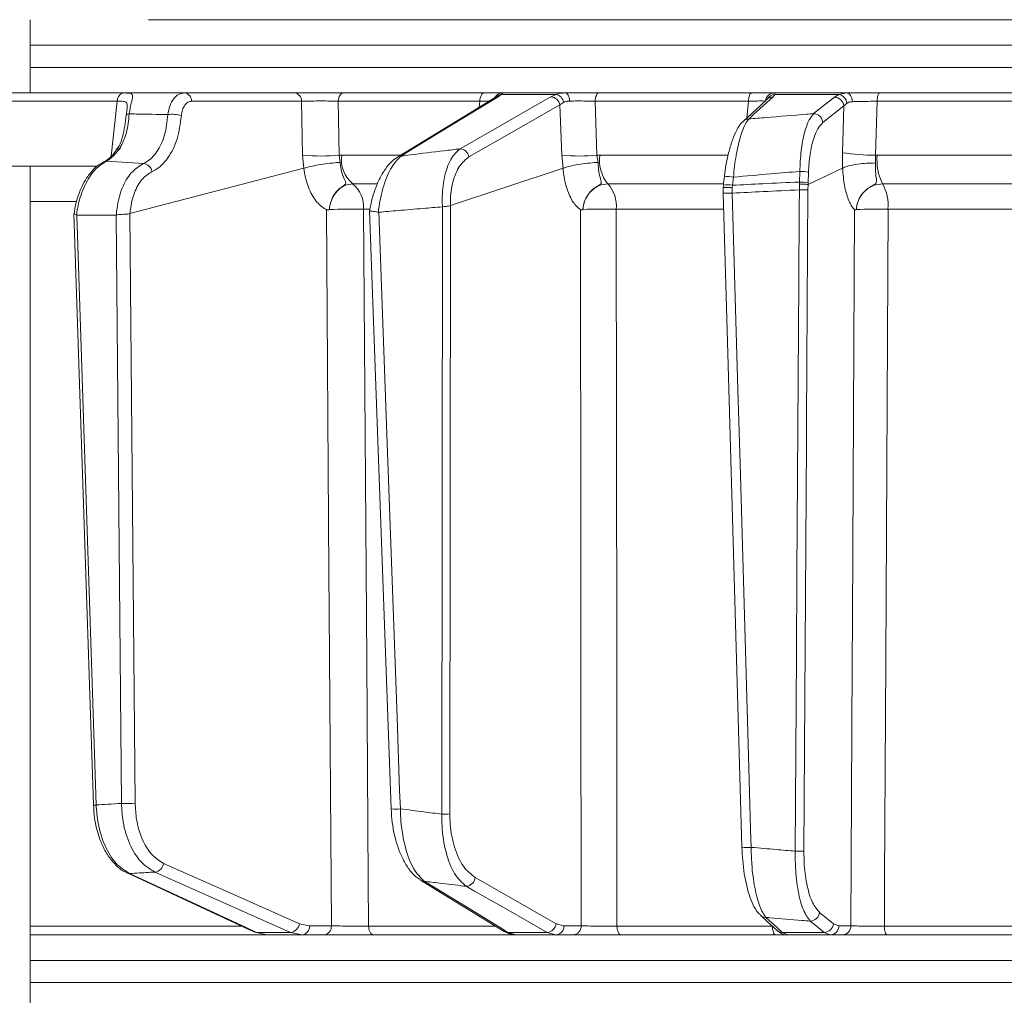
# Model space of a CAD drawing. Extents: x -2859 to -41, y -1216 to 1877.
# Drawn here: x -659 to -551, y 1473 to 1579 of the extents above; entities that cross this region are included whole.
import ezdxf

# ---------------------------------------------------------------- set-up
doc = ezdxf.new("R2010")
doc.units = 0
doc.header["$LTSCALE"] = 5
doc.linetypes.add('PHANTOM', pattern=[12.7, 6.35, -1.27, 1.27, -1.27, 1.27, -1.27])

msp = doc.modelspace()

# ---------------------------------------------------------------- linework, layer by layer
at = {"color": 7, "linetype": 'Continuous', "lineweight": 18}
for p, q in [((-657.68, 1571.37), (-657.68, 1579.37)), ((-377.07, 1579.37), (-644.75, 1579.37)), ((-360.21, 1576.58), (-657.68, 1576.58)), ((-657.68, 1574.16), (-360.21, 1574.16)), ((-628.78, 1571.37), (-640.8, 1571.37)), ((-608.04, 1571.37), (-623.44, 1571.37)), ((-606.52, 1570.94), (-606.2, 1571.2)), ((-606.2, 1571.2), (-600.19, 1571.2)), ((-599.19, 1571.37), (-606.01, 1571.37)), ((-600.19, 1571.2), (-600.75, 1570.94)), ((-578.82, 1571.37), (-595.5, 1571.37)), ((-576.48, 1570.94), (-576.3, 1571.2)), ((-568.45, 1571.37), (-576.33, 1571.37)), ((-576.3, 1571.2), (-569.29, 1571.2)), ((-569.29, 1571.2), (-569.77, 1570.92)), ((-568.45, 1571.37), (-569.29, 1571.2)), ((-547.88, 1571.37), (-564.83, 1571.37)), ((-648.16, 1570.45), (-648.82, 1564.45)), ((-640.02, 1570.45), (-628, 1570.45)), ((-628, 1570.45), (-627.89, 1564.57)), ((-624, 1570.45), (-608.52, 1570.45)), ((-623.89, 1564.57), (-624, 1570.45)), ((-608.52, 1570.45), (-608.6, 1569.8)), ((-599.77, 1570.06), (-599.35, 1570.34)), ((-595.93, 1570.45), (-579.16, 1570.45)), ((-595.72, 1564.57), (-595.93, 1570.45)), ((-579.16, 1570.45), (-579.35, 1568.62)), ((-577.07, 1570.7), (-577.07, 1570.71)), ((-568.75, 1569.95), (-568.39, 1570.25)), ((-565.27, 1564.57), (-565.1, 1570.45)), ((-565.1, 1570.45), (-548.07, 1570.45)), ((-599.77, 1570.06), (-599.57, 1564.57)), ((-571.02, 1568.13), (-568.75, 1569.95)), ((-568.75, 1569.95), (-568.9, 1564.83)), ((-568.9, 1564.83), (-568.87, 1563.14)), ((-649.35, 1563.9), (-645.28, 1563.65)), ((-627.89, 1564.57), (-627.76, 1563.14)), ((-623.62, 1564.58), (-623.89, 1564.57)), ((-623.78, 1563.78), (-623.89, 1564.57)), ((-617.25, 1564.58), (-623.62, 1564.58)), ((-599.57, 1564.57), (-599.43, 1563.14)), ((-595.42, 1564.58), (-595.72, 1564.57)), ((-595.6, 1563.78), (-595.72, 1564.57)), ((-581.4, 1564.58), (-595.42, 1564.58)), ((-565.29, 1563.71), (-565.27, 1564.57)), ((-565.09, 1564.58), (-565.27, 1564.57)), ((-548.95, 1564.58), (-565.09, 1564.58)), ((-650.34, 1563.37), (-688.4, 1563.37)), ((-657.68, 1471.37), (-657.68, 1563.37)), ((-646.76, 1558.2), (-627.76, 1563.14)), ((-627.76, 1563.14), (-627.76, 1563.14)), ((-611.74, 1559.06), (-599.43, 1563.14)), ((-599.43, 1563.14), (-599.43, 1563.14)), ((-573.56, 1562.79), (-573.59, 1561.63)), ((-572.65, 1561.35), (-568.87, 1563.14)), ((-572.65, 1561.54), (-572.61, 1562.7)), ((-568.87, 1563.14), (-568.87, 1563.14)), ((-581.8, 1562.19), (-581.8, 1562.19)), ((-580.92, 1561.28), (-580.81, 1562.16)), ((-573.59, 1561.63), (-573.6, 1561.42)), ((-572.65, 1561.35), (-572.65, 1561.54)), ((-622.43, 1561.44), (-619.76, 1561.44)), ((-594.52, 1561.44), (-581.93, 1561.44)), ((-581.9, 1561.3), (-581.94, 1561.01)), ((-581.93, 1561), (-581.92, 1560.27)), ((-580.94, 1561), (-580.92, 1561.28)), ((-580.93, 1560.42), (-580.94, 1561)), ((-573.6, 1561.42), (-573.6, 1560.77)), ((-572.66, 1560.79), (-572.65, 1561.35)), ((-572.65, 1561.35), (-572.65, 1561.35)), ((-564.5, 1561.44), (-548.53, 1561.44)), ((-657.68, 1559.51), (-652.68, 1559.51)), ((-624.97, 1558.62), (-624.97, 1558.62)), ((-621.23, 1558.66), (-620.55, 1558.66)), ((-620.58, 1558.48), (-618.22, 1493.14)), ((-619.57, 1558.33), (-619.63, 1558.33)), ((-612.62, 1558.91), (-612.68, 1492.56)), ((-612.61, 1558.92), (-612.62, 1558.91)), ((-611.81, 1492.58), (-611.74, 1559.06)), ((-611.74, 1559.06), (-611.74, 1559.06)), ((-597.26, 1558.62), (-597.26, 1558.62)), ((-593.61, 1558.66), (-581.92, 1558.66)), ((-567.38, 1558.62), (-567.38, 1558.62)), ((-563.91, 1558.66), (-548.11, 1558.66)), ((-652.88, 1558.19), (-650.76, 1493.56)), ((-652.58, 1558.02), (-652.61, 1558.03)), ((-648.27, 1558.02), (-652.58, 1558.02)), ((-650.46, 1493.56), (-652.58, 1558.02)), ((-648.25, 1558.02), (-648.27, 1558.02)), ((-648.27, 1558.02), (-647.7, 1493.73)), ((-646.77, 1558.2), (-646.76, 1558.2)), ((-646.2, 1493.75), (-646.77, 1558.2)), ((-569.88, 1480.59), (-571.39, 1481.82)), ((-634.66, 1480.33), (-657.68, 1480.33)), ((-627.16, 1480.35), (-628.25, 1480.59)), ((-624.75, 1480.35), (-627.16, 1480.35)), ((-606.86, 1480.33), (-620.68, 1480.33)), ((-599.33, 1480.35), (-600.19, 1480.59)), ((-597.45, 1480.35), (-599.33, 1480.35)), ((-576.54, 1480.33), (-593.54, 1480.33)), ((-569.28, 1480.35), (-569.88, 1480.59)), ((-567.97, 1480.35), (-569.28, 1480.35)), ((-546.42, 1480.33), (-564.31, 1480.33)), ((-657.68, 1479.37), (-631.76, 1479.37)), ((-629.2, 1479.64), (-632.95, 1479.64)), ((-631.76, 1479.37), (-632.95, 1479.64)), ((-631.76, 1479.37), (-627.95, 1479.37)), ((-629.2, 1479.64), (-627.95, 1479.37)), ((-627.95, 1479.37), (-625.55, 1479.37)), ((-620.12, 1479.37), (-604.52, 1479.37)), ((-601.18, 1479.64), (-605.47, 1479.64)), ((-604.56, 1479.37), (-605.47, 1479.64)), ((-604.56, 1479.37), (-600.21, 1479.37)), ((-601.18, 1479.64), (-600.21, 1479.37)), ((-600.21, 1479.37), (-598.33, 1479.37)), ((-593.11, 1479.37), (-576.2, 1479.37)), ((-570.9, 1479.64), (-575.48, 1479.64)), ((-574.87, 1479.37), (-575.48, 1479.64)), ((-574.87, 1479.37), (-570.22, 1479.37)), ((-570.9, 1479.64), (-570.22, 1479.37)), ((-570.22, 1479.37), (-568.91, 1479.37)), ((-564.03, 1479.37), (-546.23, 1479.37)), ((-360.21, 1476.58), (-657.68, 1476.58)), ((-657.68, 1474.16), (-360.21, 1474.16))]:
    msp.add_line(p, q, dxfattribs=at)
at = {"color": 7, "linetype": 'PHANTOM', "lineweight": 18}
msp.add_line((-377.07, 1579.37), (-644.75, 1579.37), dxfattribs=at)
at = {"color": 7, "linetype": 'Continuous', "lineweight": 18, "flags": 128}
for points in [[(-624, 1570.45), (-623.98, 1570.64), (-623.94, 1570.81), (-623.89, 1570.97), (-623.82, 1571.1), (-623.73, 1571.22), (-623.64, 1571.3), (-623.54, 1571.35), (-623.44, 1571.37)], [(-608.52, 1570.45), (-608.51, 1570.64), (-608.48, 1570.81), (-608.43, 1570.97), (-608.37, 1571.1), (-608.3, 1571.22), (-608.22, 1571.3), (-608.13, 1571.35), (-608.04, 1571.37)], [(-598.69, 1570.48), (-598.71, 1570.66), (-598.75, 1570.83), (-598.8, 1570.98), (-598.86, 1571.11), (-598.93, 1571.22), (-599.01, 1571.3), (-599.1, 1571.35), (-599.19, 1571.37)], [(-595.93, 1570.45), (-595.91, 1570.64), (-595.88, 1570.81), (-595.84, 1570.97), (-595.79, 1571.1), (-595.73, 1571.22), (-595.66, 1571.3), (-595.58, 1571.35), (-595.5, 1571.37)], [(-579.16, 1570.45), (-579.15, 1570.64), (-579.13, 1570.81), (-579.09, 1570.97), (-579.05, 1571.1), (-579, 1571.22), (-578.94, 1571.3), (-578.88, 1571.35), (-578.82, 1571.37)], [(-567.81, 1570.41), (-567.83, 1570.6), (-567.87, 1570.78), (-567.93, 1570.95), (-568.01, 1571.09), (-568.1, 1571.21), (-568.21, 1571.3), (-568.33, 1571.35), (-568.45, 1571.37)], [(-565.1, 1570.45), (-565.09, 1570.64), (-565.07, 1570.81), (-565.05, 1570.97), (-565.01, 1571.1), (-564.97, 1571.22), (-564.93, 1571.3), (-564.88, 1571.35), (-564.83, 1571.37)], [(-683.64, 1570.45), (-674.74, 1570.45), (-648.16, 1570.45)], [(-606.92, 1570.82), (-609.59, 1569.19), (-617.52, 1564.36)], [(-617.12, 1564.47), (-616.27, 1564.99), (-612.88, 1567.06), (-606.52, 1570.94)], [(-600.75, 1570.94), (-601.66, 1570.42), (-605.28, 1568.35), (-610.69, 1565.26)], [(-577.07, 1570.71), (-577.93, 1569.92), (-579.72, 1568.29)], [(-579.13, 1568.51), (-578.56, 1569.03), (-576.48, 1570.94)], [(-569.77, 1570.92), (-570.42, 1570.4), (-572.04, 1569.1)], [(-646.85, 1569.07), (-646.92, 1569.07), (-646.99, 1569.05), (-647.04, 1569.04), (-647.08, 1569.03), (-647.12, 1569.01), (-647.14, 1568.99), (-647.16, 1568.97), (-647.16, 1568.95)], [(-609.71, 1564.38), (-604.74, 1567.22), (-599.77, 1570.06)], [(-649.35, 1563.9), (-649.5, 1563.88), (-649.64, 1563.83)], [(-581.8, 1562.19), (-581.88, 1561.57), (-581.91, 1561.3)], [(-581.93, 1560.42), (-581.46, 1544.15), (-579.88, 1488.94)], [(-578.88, 1488.93), (-578.94, 1490.93), (-579.16, 1498.92), (-580.08, 1530.89), (-580.31, 1538.93), (-580.93, 1560.42)], [(-573.6, 1560.77), (-573.62, 1558.78), (-573.67, 1550.78), (-573.87, 1518.8), (-573.92, 1510.01), (-574.06, 1488.51)], [(-573.11, 1488.53), (-572.83, 1533.17), (-572.82, 1535.41), (-572.66, 1560.79)], [(-625.28, 1558.61), (-625.01, 1518.99), (-624.98, 1514.68), (-624.75, 1480.35)], [(-620.68, 1480.33), (-620.72, 1485.36), (-620.89, 1509.35), (-621.23, 1558.66)], [(-617.21, 1493.14), (-617.29, 1495.13), (-617.57, 1503.12), (-618.73, 1535.08), (-619.57, 1558.33)], [(-597.51, 1558.61), (-597.48, 1518.99), (-597.47, 1508.63), (-597.45, 1480.35)], [(-593.54, 1480.33), (-593.54, 1485.36), (-593.56, 1509.35), (-593.61, 1558.66)], [(-567.56, 1558.61), (-567.79, 1513.97), (-567.82, 1508.97), (-567.97, 1480.35)], [(-564.31, 1480.33), (-564.28, 1485.36), (-564.16, 1509.35), (-563.91, 1558.66)], [(-646.8, 1486.07), (-646.95, 1486.09), (-647.07, 1486.13)], [(-647.06, 1486.13), (-637.37, 1481.63), (-633.22, 1479.7)], [(-644.03, 1486.23), (-642.87, 1485.71), (-638.21, 1483.65), (-629.2, 1479.64)], [(-628.25, 1480.59), (-635.67, 1483.88), (-643.09, 1487.18)], [(-632.95, 1479.64), (-634.07, 1480.16), (-638.53, 1482.23), (-646.8, 1486.07)], [(-615, 1485.35), (-611.88, 1483.43), (-605.87, 1479.75)], [(-605.47, 1479.64), (-606.32, 1480.16), (-609.69, 1482.23), (-614.6, 1485.23)], [(-600.19, 1480.59), (-604.61, 1483.11), (-609.03, 1485.62)], [(-610.03, 1484.67), (-609.12, 1484.16), (-605.48, 1482.09), (-601.18, 1479.64)], [(-577.85, 1481.51), (-577.07, 1480.79), (-576.07, 1479.87)], [(-575.48, 1479.64), (-576.04, 1480.16), (-577.26, 1481.28)], [(-572.41, 1480.88), (-571.77, 1480.36), (-570.9, 1479.64)], [(-632.95, 1479.64), (-633.11, 1479.66), (-633.22, 1479.7)], [(-620.12, 1479.37), (-620.23, 1479.39), (-620.33, 1479.44), (-620.43, 1479.53), (-620.51, 1479.65), (-620.58, 1479.79), (-620.64, 1479.96), (-620.67, 1480.14), (-620.68, 1480.33)], [(-593.11, 1479.37), (-593.19, 1479.39), (-593.27, 1479.44), (-593.34, 1479.53), (-593.41, 1479.65), (-593.46, 1479.79), (-593.5, 1479.96), (-593.53, 1480.14), (-593.54, 1480.33)], [(-576.2, 1479.37), (-576.27, 1479.39), (-576.33, 1479.44), (-576.39, 1479.53), (-576.44, 1479.65), (-576.48, 1479.79), (-576.52, 1479.96), (-576.54, 1480.14), (-576.54, 1480.3)], [(-564.03, 1479.37), (-564.08, 1479.39), (-564.13, 1479.44), (-564.18, 1479.53), (-564.22, 1479.65), (-564.25, 1479.79), (-564.28, 1479.96), (-564.3, 1480.14), (-564.31, 1480.33)]]:
    msp.add_lwpolyline(points, dxfattribs=at)
at = {"color": 7, "linetype": 'Continuous', "lineweight": 18}
for centre, radius, start, end in [((-647.26, 1570.5), 0.895, 106.0063, 183.1432), ((-640.91, 1570.48), 0.89, 358.1342, 83.0269), ((-628.89, 1570.48), 0.89, 358.1342, 83.0269), ((-606.01, 1570.37), 0.995, 90.0573, 151.0694), ((-606.14, 1570.28), 0.92, 93.5569, 141.762), ((-600.42, 1570.14), 1.08, 10.4975, 77.9225), ((-576.32, 1570.39), 0.979, 90.7946, 172.6575), ((-576.24, 1570.22), 0.981, 93.4007, 152.2371), ((-569.48, 1570.12), 1.09, 7.099, 80.2256), ((-606.52, 1570.16), 0.776, 90.1588, 121.2031), ((-600.82, 1569.87), 1.07, 10.292, 86.1002), ((-576.48, 1570.05), 0.881, 90.0275, 132.1023), ((-569.81, 1569.85), 1.06, 5.1795, 87.8325), ((-642.17, 1565.41), 3.62, 73.4421, 96.9824), ((-572.08, 1568.04), 1.06, 5.1793, 87.8522), ((-579.13, 1567.63), 0.881, 90.0063, 132.1889), ((-647.83, 1564.86), 0.486, 90.4326, 141.6171), ((-610.76, 1564.19), 1.07, 10.2895, 86.1427), ((-565.6, 1585.4), 20.83, 260.8815, 270.9118), ((-645.41, 1562.58), 1.08, 10.2264, 83.3982), ((-625.89, 1585.3), 20.83, 264.4906, 275.5094), ((-620.23, 1564.07), 3.42, 171.4427, 230.216), ((-617.12, 1563.7), 0.776, 90.1029, 121.3552), ((-597.64, 1583.6), 19.13, 264.2218, 275.7782), ((-591.44, 1564.02), 4.02, 172.0288, 219.9863), ((-559.55, 1563.98), 5.57, 173.873, 207.2291), ((-573.58, 1557.35), 5.44, 79.7282, 89.7516), ((-581.4, 1558.95), 3.27, 79.7052, 97.1136), ((-573.62, 1556.19), 5.44, 79.7282, 89.7516), ((-624.44, 1558.92), 3.22, 355.3902, 51.3938), ((-597.31, 1558.99), 3.71, 354.9136, 41.2181), ((-581.39, 1566.09), 5.69, 264.5725, 274.6631), ((-581.5, 1558.09), 3.24, 79.6582, 97.217), ((-573.38, 1574.06), 13.29, 269.0305, 273.0921), ((-568.95, 1559.04), 5.05, 355.6563, 28.2583), ((-622.41, 1489.92), 68.75, 89.0109, 92.1361), ((-594.8, 1496.51), 62.17, 88.906, 92.2718), ((-565.07, 1505.79), 52.88, 88.7443, 92.4973), ((-647.18, 1513.36), 19.64, 268.4743, 272.8571), ((-650.59, 1495.7), 2.15, 265.6895, 273.5048), ((-617.72, 1498.25), 5.14, 264.4741, 275.6688), ((-612.57, 1508.82), 16.26, 269.5919, 272.686), ((-579.34, 1494.74), 5.83, 264.718, 274.568), ((-573.83, 1501.8), 13.29, 269.0305, 273.0921), ((-644.17, 1487.31), 1.09, 277.0356, 353.1574), ((-614.6, 1486.01), 0.776, 238.1059, 269.934), ((-610.1, 1485.75), 1.08, 274.0198, 353.2141), ((-572.44, 1481.94), 1.06, 271.8708, 353.9278), ((-577.26, 1482.16), 0.882, 227.7606, 270.0311), ((-629.33, 1480.72), 1.09, 277.0823, 353.1517), ((-628.06, 1480.27), 0.911, 277.1224, 4.9298), ((-625.66, 1480.27), 0.911, 277.1224, 4.9298), ((-605.47, 1480.42), 0.777, 238.7041, 269.8842), ((-601.26, 1480.72), 1.08, 274.0556, 353.2119), ((-600.27, 1480.31), 0.943, 273.7996, 2.5033), ((-598.39, 1480.31), 0.943, 273.7996, 2.5033), ((-575.48, 1480.52), 0.882, 227.6357, 270.0187), ((-570.93, 1480.7), 1.06, 271.8801, 353.9276), ((-570.25, 1480.34), 0.972, 271.6736, 0.6543), ((-568.94, 1480.34), 0.972, 271.6736, 0.6543)]:
    msp.add_arc(centre, radius, start, end, dxfattribs=at)
for points, knots in [([(-640.8, 1571.37), (-641.32, 1571.37), (-642.5, 1571.37), (-644.35, 1571.37), (-647.02, 1571.37), (-651.69, 1571.37), (-659.62, 1571.37), (-670.48, 1571.37), (-678.67, 1571.37), (-682.93, 1571.37)], [0, 0, 0, 0, 0.036735, 0.084261, 0.131788, 0.226841, 0.416947, 0.696298, 1, 1, 1, 1]), ([(-647.51, 1571.36), (-647.98, 1571.36), (-650.33, 1571.36), (-658.83, 1571.36), (-666.85, 1571.36), (-672.99, 1571.37)], [0, 0, 0, 0, 0.055404, 0.277018, 1, 1, 1, 1]), ([(-646.85, 1569.07), (-646.81, 1569.32), (-646.73, 1569.8), (-646.59, 1570.39), (-646.47, 1570.89), (-646.46, 1571.22), (-646.67, 1571.31), (-647.02, 1571.35), (-647.29, 1571.36), (-647.51, 1571.36)], [0, 0, 0, 0, 0.13604, 0.266124, 0.392422, 0.577374, 0.779705, 0.827438, 1, 1, 1, 1]), ([(-640.8, 1571.37), (-641.02, 1571.33), (-641.46, 1571.27), (-642.02, 1570.74), (-642.45, 1569.97), (-642.56, 1569.32), (-642.61, 1569)], [0, 0, 0, 0, 0.250008, 0.500674, 0.750156, 1, 1, 1, 1]), ([(-623.44, 1571.37), (-623.83, 1571.37), (-624.63, 1571.37), (-626, 1571.37), (-627.31, 1571.37), (-628.24, 1571.37), (-628.66, 1571.37), (-628.78, 1571.37)], [0, 0, 0, 0, 0.225682, 0.451401, 0.676302, 0.900948, 1, 1, 1, 1]), ([(-606.01, 1571.37), (-606.1, 1571.37), (-606.27, 1571.37), (-607.03, 1571.37), (-607.72, 1571.37), (-608.04, 1571.37)], [0, 0, 0, 0, 0.347885, 0.695762, 1, 1, 1, 1]), ([(-606.2, 1571.2), (-606.11, 1571.27), (-606.02, 1571.36), (-606.01, 1571.37), (-606.01, 1571.37)], [0, 0, 0, 0, 0.846164, 1, 1, 1, 1]), ([(-599.19, 1571.37), (-599.5, 1571.35), (-599.86, 1571.33), (-600.14, 1571.21), (-600.19, 1571.2)], [0, 0, 0, 0, 0.83996, 1, 1, 1, 1]), ([(-595.5, 1571.37), (-595.93, 1571.37), (-596.77, 1571.37), (-598.09, 1571.37), (-598.85, 1571.37), (-599.19, 1571.37)], [0, 0, 0, 0, 0.34942, 0.698897, 1, 1, 1, 1]), ([(-576.33, 1571.37), (-576.49, 1571.37), (-576.8, 1571.37), (-577.71, 1571.37), (-578.47, 1571.37), (-578.82, 1571.37)], [0, 0, 0, 0, 0.347885, 0.695762, 1, 1, 1, 1]), ([(-576.3, 1571.2), (-576.28, 1571.27), (-576.25, 1571.36), (-576.32, 1571.37), (-576.33, 1571.37)], [0, 0, 0, 0, 0.846164, 1, 1, 1, 1]), ([(-564.83, 1571.37), (-565.27, 1571.37), (-566.15, 1571.37), (-567.44, 1571.37), (-568.13, 1571.37), (-568.45, 1571.37)], [0, 0, 0, 0, 0.349232, 0.69844, 1, 1, 1, 1]), ([(-648.16, 1570.45), (-647.98, 1570.45), (-647.57, 1570.46), (-647.2, 1570.41), (-647.06, 1570.17), (-647.06, 1569.85), (-647.08, 1569.6), (-647.1, 1569.49)], [0, 0, 0, 0, 0.228104, 0.537513, 0.745866, 0.881752, 1, 1, 1, 1]), ([(-641.14, 1568.88), (-641.11, 1569.09), (-641.05, 1569.53), (-640.79, 1570.04), (-640.44, 1570.39), (-640.16, 1570.43), (-640.02, 1570.45)], [0, 0, 0, 0, 0.249673, 0.499291, 0.750114, 1, 1, 1, 1]), ([(-628, 1570.45), (-627.91, 1570.46), (-627.59, 1570.47), (-626.9, 1570.48), (-625.91, 1570.49), (-624.89, 1570.48), (-624.29, 1570.46), (-624, 1570.45)], [0, 0, 0, 0, 0.099176, 0.323841, 0.548555, 0.774146, 1, 1, 1, 1]), ([(-608.52, 1570.45), (-608.27, 1570.46), (-607.85, 1570.47), (-607.59, 1570.48), (-607.48, 1570.48)], [0, 0, 0, 0, 0.590643, 1, 1, 1, 1]), ([(-606.83, 1570.88), (-606.83, 1570.88), (-606.81, 1570.91), (-606.86, 1570.86), (-606.92, 1570.83), (-606.92, 1570.82)], [0, 0, 0, 0, 0.0699543, 0.8853349, 1, 1, 1, 1]), ([(-606.83, 1570.89), (-606.83, 1570.89), (-606.83, 1570.89), (-606.83, 1570.89), (-606.83, 1570.88)], [0, 0, 0, 0, 0.891403, 1, 1, 1, 1]), ([(-599.35, 1570.34), (-599.32, 1570.35), (-599.14, 1570.44), (-598.9, 1570.47), (-598.69, 1570.48)], [0, 0, 0, 0, 0.160319, 1, 1, 1, 1]), ([(-598.69, 1570.48), (-598.43, 1570.48), (-597.87, 1570.49), (-596.88, 1570.48), (-596.24, 1570.46), (-595.93, 1570.45)], [0, 0, 0, 0, 0.300903, 0.650248, 1, 1, 1, 1]), ([(-579.16, 1570.45), (-578.89, 1570.46), (-578.33, 1570.48), (-577.64, 1570.49), (-577.41, 1570.48), (-577.29, 1570.48)], [0, 0, 0, 0, 0.304562, 0.652351, 1, 1, 1, 1]), ([(-568.39, 1570.25), (-568.26, 1570.32), (-568.09, 1570.4), (-567.86, 1570.41), (-567.81, 1570.41)], [0, 0, 0, 0, 0.778631, 1, 1, 1, 1]), ([(-567.81, 1570.41), (-567.57, 1570.42), (-567.06, 1570.43), (-566.09, 1570.45), (-565.43, 1570.45), (-565.1, 1570.45)], [0, 0, 0, 0, 0.3018257, 0.6510239, 1, 1, 1, 1]), ([(-647.84, 1565.34), (-647.58, 1565.88), (-647.06, 1566.94), (-646.92, 1568.37), (-646.85, 1569.07)], [0, 0, 0, 0, 0.505124, 1, 1, 1, 1]), ([(-647.1, 1569.49), (-647.1, 1569.47), (-647.11, 1569.31), (-647.14, 1569.12), (-647.16, 1568.95)], [0, 0, 0, 0, 0.125361, 1, 1, 1, 1]), ([(-642.61, 1569), (-643.77, 1569.02), (-645.18, 1569.05), (-646.59, 1569.07), (-646.85, 1569.07)], [0, 0, 0, 0, 0.816836, 1, 1, 1, 1]), ([(-642.61, 1569), (-642.7, 1568.23), (-642.89, 1566.69), (-643.76, 1564.87), (-644.65, 1563.97), (-645.19, 1563.69), (-645.28, 1563.65)], [0, 0, 0, 0, 0.311797, 0.623718, 0.936923, 1, 1, 1, 1]), ([(-572.04, 1569.1), (-572.3, 1569.08), (-574.03, 1568.94), (-576.4, 1568.75), (-578.5, 1568.57), (-579.13, 1568.51)], [0, 0, 0, 0, 0.109585, 0.735475, 1, 1, 1, 1]), ([(-572.04, 1569.1), (-572.2, 1568.9), (-572.58, 1568.45), (-573.07, 1567.06), (-573.45, 1565.09), (-573.52, 1563.56), (-573.56, 1562.79)], [0, 0, 0, 0, 0.2038, 0.475346, 0.736792, 1, 1, 1, 1]), ([(-647.16, 1568.96), (-647.16, 1568.96), (-647.21, 1568.53), (-647.32, 1567.7), (-647.56, 1566.56), (-647.85, 1565.7), (-648.14, 1565.31), (-648.24, 1565.18)], [0, 0, 0, 0, 0.002075, 0.277189, 0.558581, 0.85056, 1, 1, 1, 1]), ([(-644.35, 1562.77), (-644.24, 1562.82), (-643.6, 1563.14), (-642.56, 1564.16), (-641.5, 1566.24), (-641.26, 1568), (-641.14, 1568.88)], [0, 0, 0, 0, 0.063127, 0.376345, 0.688136, 1, 1, 1, 1]), ([(-579.7, 1568.27), (-579.76, 1568.24), (-580.01, 1568.04), (-580.35, 1567.5), (-580.81, 1566.58), (-581.21, 1565.36), (-581.53, 1564), (-581.73, 1562.91), (-581.79, 1562.3), (-581.8, 1562.19)], [0, 0, 0, 0, 0.039368, 0.196547, 0.394029, 0.589934, 0.77722, 0.957847, 1, 1, 1, 1]), ([(-580.81, 1562.16), (-580.73, 1562.97), (-580.55, 1564.57), (-580.07, 1566.61), (-579.58, 1567.93), (-579.25, 1568.35), (-579.13, 1568.51)], [0, 0, 0, 0, 0.274426, 0.547334, 0.829904, 1, 1, 1, 1]), ([(-572.61, 1562.7), (-572.57, 1563.36), (-572.48, 1564.69), (-572.08, 1566.38), (-571.57, 1567.57), (-571.18, 1567.96), (-571.02, 1568.13)], [0, 0, 0, 0, 0.261537, 0.522636, 0.795067, 1, 1, 1, 1]), ([(-648.22, 1565.16), (-648.24, 1565.12), (-648.47, 1564.78), (-648.93, 1564.3), (-649.4, 1563.92), (-649.61, 1563.85), (-649.63, 1563.84)], [0, 0, 0, 0, 0.053178, 0.495568, 0.946604, 1, 1, 1, 1]), ([(-649.35, 1563.9), (-649.23, 1563.97), (-648.7, 1564.27), (-648.21, 1564.87), (-647.84, 1565.34)], [0, 0, 0, 0, 0.229941, 1, 1, 1, 1]), ([(-610.69, 1565.26), (-611.27, 1565.19), (-613.08, 1564.97), (-615.23, 1564.71), (-616.79, 1564.51), (-617.12, 1564.47)], [0, 0, 0, 0, 0.270136, 0.846983, 1, 1, 1, 1]), ([(-610.69, 1565.26), (-611.05, 1564.93), (-611.76, 1564.26), (-612.45, 1562.24), (-612.66, 1560.3), (-612.62, 1559.18), (-612.61, 1558.92)], [0, 0, 0, 0, 0.310852, 0.625964, 0.910975, 1, 1, 1, 1]), ([(-649.63, 1563.82), (-649.9, 1563.67), (-650.48, 1563.34), (-651.23, 1562.51), (-651.9, 1561.45), (-652.43, 1560.17), (-652.75, 1559.06), (-652.83, 1558.39), (-652.86, 1558.21)], [0, 0, 0, 0, 0.1665883, 0.3517914, 0.5442362, 0.7377304, 0.9287074, 1, 1, 1, 1]), ([(-652.61, 1558.03), (-652.55, 1558.4), (-652.37, 1559.54), (-651.74, 1561.32), (-650.67, 1563.05), (-649.79, 1563.62), (-649.35, 1563.9)], [0, 0, 0, 0, 0.137071, 0.421558, 0.711236, 1, 1, 1, 1]), ([(-645.28, 1563.65), (-645.75, 1563.36), (-646.68, 1562.78), (-647.68, 1561.02), (-648.14, 1559.32), (-648.23, 1558.28), (-648.25, 1558.02)], [0, 0, 0, 0, 0.300271, 0.600271, 0.901959, 1, 1, 1, 1]), ([(-627.76, 1563.14), (-627.53, 1563.2), (-627.07, 1563.33), (-626.13, 1563.51), (-625.13, 1563.66), (-624.34, 1563.74), (-623.91, 1563.77), (-623.79, 1563.78), (-623.78, 1563.78)], [0, 0, 0, 0, 0.224836, 0.449676, 0.674465, 0.899557, 0.994641, 1, 1, 1, 1]), ([(-624.97, 1558.62), (-624.97, 1558.63), (-624.97, 1558.69), (-624.95, 1558.82), (-624.91, 1559.08), (-624.79, 1559.56), (-624.47, 1560.28), (-623.92, 1560.92), (-623.39, 1561.24), (-623.17, 1561.41), (-623.17, 1561.54), (-623.27, 1561.8), (-623.53, 1562.3), (-623.73, 1563.07), (-623.77, 1563.59), (-623.78, 1563.78)], [0, 0, 0, 0, 0.004745, 0.025553, 0.05644, 0.115859, 0.24161, 0.394695, 0.503025, 0.536838, 0.585382, 0.6213, 0.769835, 0.915349, 1, 1, 1, 1]), ([(-617.51, 1564.35), (-617.73, 1564.2), (-618.22, 1563.87), (-618.88, 1563.06), (-619.53, 1561.96), (-620.06, 1560.63), (-620.41, 1559.45), (-620.52, 1558.7), (-620.56, 1558.48)], [0, 0, 0, 0, 0.144877, 0.331478, 0.531071, 0.729214, 0.918536, 1, 1, 1, 1]), ([(-619.63, 1558.33), (-619.62, 1558.43), (-619.49, 1559.45), (-619.06, 1561.32), (-618.18, 1563.44), (-617.47, 1564.13), (-617.12, 1564.47)], [0, 0, 0, 0, 0.033599, 0.350609, 0.675893, 1, 1, 1, 1]), ([(-611.74, 1559.06), (-611.74, 1559.23), (-611.75, 1560.14), (-611.51, 1561.77), (-610.79, 1563.51), (-610.07, 1564.09), (-609.71, 1564.38)], [0, 0, 0, 0, 0.068016, 0.356202, 0.678706, 1, 1, 1, 1]), ([(-595.6, 1563.78), (-595.61, 1563.78), (-595.74, 1563.77), (-596.2, 1563.74), (-597.02, 1563.66), (-598, 1563.51), (-598.87, 1563.33), (-599.24, 1563.2), (-599.43, 1563.14)], [0, 0, 0, 0, 0.005359, 0.100443, 0.325535, 0.550325, 0.775164, 1, 1, 1, 1]), ([(-597.26, 1558.62), (-597.26, 1558.63), (-597.26, 1558.69), (-597.24, 1558.82), (-597.2, 1559.08), (-597.08, 1559.56), (-596.73, 1560.28), (-596.14, 1560.92), (-595.56, 1561.24), (-595.29, 1561.41), (-595.25, 1561.54), (-595.28, 1561.8), (-595.44, 1562.3), (-595.57, 1563.07), (-595.59, 1563.59), (-595.6, 1563.78)], [0, 0, 0, 0, 0.004744, 0.025553, 0.056439, 0.115857, 0.241607, 0.394692, 0.503022, 0.536836, 0.585379, 0.6213, 0.769834, 0.915348, 1, 1, 1, 1]), ([(-568.87, 1563.14), (-568.73, 1563.21), (-568.45, 1563.34), (-567.67, 1563.52), (-566.73, 1563.65), (-565.92, 1563.7), (-565.45, 1563.71), (-565.31, 1563.71), (-565.29, 1563.71)], [0, 0, 0, 0, 0.225467, 0.450934, 0.676399, 0.901874, 0.986579, 1, 1, 1, 1]), ([(-567.38, 1558.62), (-567.38, 1558.63), (-567.37, 1558.69), (-567.36, 1558.82), (-567.32, 1559.08), (-567.19, 1559.56), (-566.84, 1560.28), (-566.21, 1560.92), (-565.6, 1561.24), (-565.28, 1561.41), (-565.2, 1561.54), (-565.16, 1561.8), (-565.23, 1562.3), (-565.29, 1563.05), (-565.29, 1563.54), (-565.29, 1563.71)], [0, 0, 0, 0, 0.004787, 0.025796, 0.056978, 0.116964, 0.243917, 0.398473, 0.507848, 0.541983, 0.590994, 0.627271, 0.777232, 0.924144, 1, 1, 1, 1]), ([(-646.76, 1558.2), (-646.74, 1558.34), (-646.67, 1559.14), (-646.33, 1560.51), (-645.51, 1562.02), (-644.74, 1562.52), (-644.35, 1562.77)], [0, 0, 0, 0, 0.061241, 0.375239, 0.687578, 1, 1, 1, 1]), ([(-627.76, 1563.14), (-627.76, 1563.14), (-627.72, 1562.81), (-627.56, 1561.84), (-627.04, 1560.38), (-626.35, 1559.41), (-625.78, 1558.91), (-625.52, 1558.74), (-625.34, 1558.64), (-625.29, 1558.62), (-625.28, 1558.61), (-625.28, 1558.61), (-625.28, 1558.61), (-625.28, 1558.61), (-625.28, 1558.61), (-625.28, 1558.61), (-625.28, 1558.61), (-625.28, 1558.61)], [0, 0, 0, 0, 0.000015, 0.156625, 0.466601, 0.776616, 0.84715, 0.961588, 0.990143, 0.99729, 0.999093, 0.999498, 0.999641, 0.999722, 0.999816, 0.999909, 1, 1, 1, 1]), ([(-599.43, 1563.14), (-599.43, 1563.14), (-599.4, 1562.81), (-599.28, 1561.84), (-598.88, 1560.38), (-598.34, 1559.41), (-597.9, 1558.91), (-597.7, 1558.74), (-597.56, 1558.64), (-597.52, 1558.62), (-597.51, 1558.61), (-597.51, 1558.61), (-597.51, 1558.61), (-597.51, 1558.61), (-597.51, 1558.61), (-597.51, 1558.61), (-597.51, 1558.61), (-597.51, 1558.61)], [0, 0, 0, 0, 0.000015, 0.156627, 0.466601, 0.776615, 0.847154, 0.961589, 0.990143, 0.99729, 0.999093, 0.999498, 0.999641, 0.999722, 0.999816, 0.999909, 1, 1, 1, 1]), ([(-580.81, 1562.16), (-579.45, 1562.29), (-577.03, 1562.5), (-574.61, 1562.7), (-573.56, 1562.79)], [0, 0, 0, 0, 0.565534, 1, 1, 1, 1]), ([(-568.87, 1563.14), (-568.87, 1563.14), (-568.85, 1562.81), (-568.78, 1561.84), (-568.51, 1560.38), (-568.14, 1559.41), (-567.83, 1558.91), (-567.69, 1558.74), (-567.59, 1558.64), (-567.57, 1558.62), (-567.56, 1558.61), (-567.56, 1558.61), (-567.56, 1558.61), (-567.56, 1558.61), (-567.56, 1558.61), (-567.56, 1558.61), (-567.56, 1558.61), (-567.56, 1558.61)], [0, 0, 0, 0, 0.0000078, 0.1566261, 0.4665991, 0.7766117, 0.8471706, 0.9615927, 0.9901439, 0.9972901, 0.9990933, 0.999498, 0.9996412, 0.9997219, 0.9998158, 0.9999089, 1, 1, 1, 1]), ([(-573.59, 1561.63), (-574.93, 1561.57), (-577.37, 1561.45), (-579.81, 1561.33), (-580.92, 1561.28)], [0, 0, 0, 0, 0.548433, 1, 1, 1, 1]), ([(-624.97, 1558.62), (-624.95, 1558.8), (-624.89, 1559.31), (-624.57, 1560.09), (-624, 1560.83), (-623.25, 1561.34), (-622.7, 1561.4), (-622.43, 1561.44)], [0, 0, 0, 0, 0.120025, 0.340647, 0.560632, 0.780311, 1, 1, 1, 1]), ([(-597.26, 1558.62), (-597.24, 1558.8), (-597.18, 1559.31), (-596.85, 1560.09), (-596.22, 1560.83), (-595.42, 1561.34), (-594.82, 1561.4), (-594.52, 1561.44)], [0, 0, 0, 0, 0.120025, 0.340647, 0.560632, 0.780311, 1, 1, 1, 1]), ([(-580.94, 1561), (-580.95, 1561.01), (-581, 1561.01), (-581.16, 1561.02), (-581.42, 1561.02), (-581.69, 1561.03), (-581.87, 1561.02), (-581.95, 1561.01), (-581.93, 1561.01), (-581.93, 1561.01)], [0, 0, 0, 0, 0.013445, 0.097144, 0.312654, 0.527932, 0.742997, 0.957978, 1, 1, 1, 1]), ([(-580.93, 1560.42), (-579.81, 1560.47), (-577.37, 1560.6), (-574.93, 1560.71), (-573.6, 1560.77)], [0, 0, 0, 0, 0.458806, 1, 1, 1, 1]), ([(-573.6, 1561.42), (-573.58, 1561.42), (-573.51, 1561.41), (-573.32, 1561.41), (-573.06, 1561.39), (-572.79, 1561.37), (-572.7, 1561.36), (-572.65, 1561.35)], [0, 0, 0, 0, 0.041362, 0.180148, 0.453437, 0.726718, 1, 1, 1, 1]), ([(-567.38, 1558.62), (-567.36, 1558.8), (-567.3, 1559.31), (-566.96, 1560.09), (-566.3, 1560.83), (-565.45, 1561.34), (-564.82, 1561.4), (-564.5, 1561.44)], [0, 0, 0, 0, 0.120025, 0.340647, 0.560632, 0.780311, 1, 1, 1, 1]), ([(-625.28, 1558.61), (-625.28, 1558.61), (-625.21, 1558.58), (-625.11, 1558.6), (-625.01, 1558.61), (-624.98, 1558.62), (-624.98, 1558.62), (-624.98, 1558.62), (-624.97, 1558.62)], [0, 0, 0, 0, 0.028213, 0.775122, 0.944014, 0.986342, 0.997019, 1, 1, 1, 1]), ([(-619.63, 1558.33), (-619.65, 1558.33), (-619.78, 1558.36), (-620.02, 1558.4), (-620.3, 1558.43), (-620.49, 1558.45), (-620.58, 1558.46), (-620.57, 1558.48), (-620.57, 1558.48)], [0, 0, 0, 0, 0.0397, 0.252468, 0.464961, 0.678251, 0.888591, 1, 1, 1, 1]), ([(-619.57, 1558.33), (-618.87, 1558.39), (-617.26, 1558.53), (-614.94, 1558.73), (-613.33, 1558.86), (-612.62, 1558.91)], [0, 0, 0, 0, 0.304018, 0.694748, 1, 1, 1, 1]), ([(-611.74, 1559.06), (-611.8, 1559.04), (-611.93, 1559), (-612.22, 1558.97), (-612.46, 1558.94), (-612.59, 1558.92), (-612.61, 1558.92)], [0, 0, 0, 0, 0.314183, 0.627972, 0.945888, 1, 1, 1, 1]), ([(-597.51, 1558.61), (-597.51, 1558.61), (-597.45, 1558.58), (-597.38, 1558.6), (-597.29, 1558.61), (-597.27, 1558.62), (-597.26, 1558.62), (-597.26, 1558.62), (-597.26, 1558.62)], [0, 0, 0, 0, 0.028213, 0.775122, 0.944014, 0.986342, 0.997019, 1, 1, 1, 1]), ([(-567.56, 1558.61), (-567.56, 1558.61), (-567.52, 1558.58), (-567.46, 1558.6), (-567.4, 1558.61), (-567.38, 1558.62), (-567.38, 1558.62), (-567.38, 1558.62), (-567.38, 1558.62)], [0, 0, 0, 0, 0.0282132, 0.7751217, 0.9440138, 0.9863423, 0.997019, 1, 1, 1, 1]), ([(-652.61, 1558.03), (-652.68, 1558.06), (-652.82, 1558.11), (-652.89, 1558.16), (-652.87, 1558.2), (-652.86, 1558.21)], [0, 0, 0, 0, 0.420998, 0.841967, 1, 1, 1, 1]), ([(-646.77, 1558.2), (-646.78, 1558.19), (-646.85, 1558.16), (-647.02, 1558.13), (-647.31, 1558.11), (-647.65, 1558.09), (-647.98, 1558.07), (-648.16, 1558.04), (-648.25, 1558.02)], [0, 0, 0, 0, 0.03563, 0.198236, 0.398674, 0.598814, 0.799416, 1, 1, 1, 1]), ([(-647.7, 1493.73), (-648.19, 1493.7), (-649.11, 1493.64), (-650.03, 1493.59), (-650.46, 1493.56)], [0, 0, 0, 0, 0.53345, 1, 1, 1, 1]), ([(-647.7, 1493.73), (-647.66, 1493.05), (-647.56, 1491.46), (-646.84, 1489.19), (-645.63, 1487.2), (-644.57, 1486.56), (-644.03, 1486.23)], [0, 0, 0, 0, 0.198693, 0.465474, 0.732782, 1, 1, 1, 1]), ([(-643.09, 1487.18), (-643.54, 1487.47), (-644.46, 1488.03), (-645.48, 1489.78), (-646.09, 1491.76), (-646.16, 1493.15), (-646.2, 1493.75)], [0, 0, 0, 0, 0.267399, 0.534817, 0.801517, 1, 1, 1, 1]), ([(-650.75, 1493.56), (-650.72, 1493.08), (-650.66, 1492.06), (-650.33, 1490.59), (-649.84, 1489.19), (-649.16, 1487.96), (-648.33, 1486.97), (-647.61, 1486.36), (-647.15, 1486.19), (-647.06, 1486.15)], [0, 0, 0, 0, 0.147677, 0.306395, 0.466519, 0.629806, 0.793834, 0.958292, 1, 1, 1, 1]), ([(-646.8, 1486.07), (-647.31, 1486.39), (-648.35, 1487.04), (-649.55, 1489.03), (-650.28, 1491.3), (-650.41, 1492.89), (-650.46, 1493.56)], [0, 0, 0, 0, 0.267945, 0.536241, 0.802348, 1, 1, 1, 1]), ([(-618.21, 1493.14), (-618.18, 1492.63), (-618.12, 1491.63), (-617.85, 1490.18), (-617.46, 1488.82), (-616.93, 1487.57), (-616.26, 1486.49), (-615.62, 1485.74), (-615.14, 1485.47), (-614.99, 1485.38)], [0, 0, 0, 0, 0.14202, 0.284888, 0.433181, 0.588696, 0.749958, 0.919448, 1, 1, 1, 1]), ([(-612.68, 1492.56), (-613.34, 1492.64), (-614.85, 1492.83), (-616.36, 1493.03), (-617.21, 1493.14)], [0, 0, 0, 0, 0.43235, 1, 1, 1, 1]), ([(-614.6, 1485.23), (-615, 1485.62), (-615.8, 1486.39), (-616.7, 1488.77), (-617.14, 1491.19), (-617.2, 1492.68), (-617.21, 1493.14)], [0, 0, 0, 0, 0.295667, 0.593229, 0.875504, 1, 1, 1, 1]), ([(-609.03, 1485.62), (-609.47, 1485.97), (-610.36, 1486.67), (-611.33, 1488.79), (-611.76, 1490.92), (-611.8, 1492.2), (-611.81, 1492.58)], [0, 0, 0, 0, 0.303504, 0.607879, 0.885153, 1, 1, 1, 1]), ([(-612.68, 1492.56), (-612.68, 1492.13), (-612.67, 1490.68), (-612.27, 1488.26), (-611.34, 1485.85), (-610.46, 1485.07), (-610.03, 1484.67)], [0, 0, 0, 0, 0.116516, 0.395947, 0.699444, 1, 1, 1, 1]), ([(-579.88, 1488.94), (-579.86, 1488.45), (-579.81, 1487.46), (-579.63, 1486.02), (-579.37, 1484.67), (-579.02, 1483.46), (-578.56, 1482.43), (-578.2, 1481.79), (-577.88, 1481.56), (-577.84, 1481.52)], [0, 0, 0, 0, 0.148352, 0.302654, 0.460118, 0.623516, 0.791563, 0.971171, 1, 1, 1, 1]), ([(-574.06, 1488.51), (-574.75, 1488.57), (-576.34, 1488.71), (-577.95, 1488.85), (-578.86, 1488.93), (-578.88, 1488.93)], [0, 0, 0, 0, 0.433907, 0.98946, 1, 1, 1, 1]), ([(-577.26, 1481.28), (-577.49, 1481.62), (-577.96, 1482.32), (-578.5, 1484.44), (-578.81, 1486.76), (-578.86, 1488.32), (-578.88, 1488.93)], [0, 0, 0, 0, 0.276765, 0.554188, 0.827111, 1, 1, 1, 1]), ([(-574.06, 1488.51), (-574.05, 1487.92), (-574.05, 1486.38), (-573.76, 1484.05), (-573.2, 1481.92), (-572.67, 1481.22), (-572.41, 1480.88)], [0, 0, 0, 0, 0.168939, 0.440457, 0.720862, 1, 1, 1, 1]), ([(-571.39, 1481.82), (-571.65, 1482.13), (-572.19, 1482.74), (-572.78, 1484.61), (-573.08, 1486.65), (-573.1, 1488.01), (-573.11, 1488.53)], [0, 0, 0, 0, 0.280543, 0.561428, 0.832129, 1, 1, 1, 1]), ([(-646.8, 1486.07), (-646.11, 1486.11), (-645.19, 1486.16), (-644.27, 1486.22), (-644.03, 1486.23)], [0, 0, 0, 0, 0.74864, 1, 1, 1, 1]), ([(-614.6, 1485.23), (-614.05, 1485.16), (-612.6, 1484.98), (-611.08, 1484.8), (-610.11, 1484.68), (-610.03, 1484.67)], [0, 0, 0, 0, 0.362067, 0.948584, 1, 1, 1, 1]), ([(-577.26, 1481.28), (-577.11, 1481.27), (-575.8, 1481.15), (-574.19, 1481.02), (-572.72, 1480.9), (-572.41, 1480.88)], [0, 0, 0, 0, 0.090389, 0.808674, 1, 1, 1, 1]), ([(-620.68, 1480.33), (-620.83, 1480.33), (-621.25, 1480.33), (-622.09, 1480.33), (-623.1, 1480.33), (-624.06, 1480.34), (-624.52, 1480.35), (-624.75, 1480.35)], [0, 0, 0, 0, 0.109368, 0.331848, 0.554455, 0.777209, 1, 1, 1, 1]), ([(-605.7, 1479.69), (-605.57, 1479.61), (-605.21, 1479.41), (-604.81, 1479.39), (-604.56, 1479.38)], [0, 0, 0, 0, 0.392448, 1, 1, 1, 1]), ([(-593.54, 1480.33), (-593.69, 1480.33), (-594.15, 1480.33), (-595.01, 1480.33), (-596, 1480.33), (-596.88, 1480.34), (-597.26, 1480.35), (-597.45, 1480.35)], [0, 0, 0, 0, 0.109368, 0.331848, 0.554455, 0.777209, 1, 1, 1, 1]), ([(-576.06, 1479.88), (-575.92, 1479.76), (-575.62, 1479.51), (-575.17, 1479.35), (-574.9, 1479.38), (-574.87, 1479.38)], [0, 0, 0, 0, 0.433237, 0.926035, 1, 1, 1, 1]), ([(-564.31, 1480.33), (-564.47, 1480.33), (-564.95, 1480.33), (-565.81, 1480.33), (-566.75, 1480.33), (-567.54, 1480.34), (-567.83, 1480.35), (-567.97, 1480.35)], [0, 0, 0, 0, 0.109368, 0.331848, 0.554455, 0.777209, 1, 1, 1, 1]), ([(-625.55, 1479.37), (-625.24, 1479.37), (-624.62, 1479.37), (-623.35, 1479.37), (-621.99, 1479.37), (-620.88, 1479.37), (-620.31, 1479.37), (-620.12, 1479.37)], [0, 0, 0, 0, 0.22274, 0.445485, 0.668115, 0.890623, 1, 1, 1, 1]), ([(-598.33, 1479.37), (-598.08, 1479.37), (-597.57, 1479.37), (-596.4, 1479.37), (-595.07, 1479.37), (-593.93, 1479.37), (-593.32, 1479.37), (-593.11, 1479.37)], [0, 0, 0, 0, 0.22274, 0.445485, 0.668115, 0.890623, 1, 1, 1, 1]), ([(-576.2, 1479.37), (-575.79, 1479.37), (-575.04, 1479.37), (-574.54, 1479.37), (-574.32, 1479.37)], [0, 0, 0, 0, 0.5513828, 1, 1, 1, 1]), ([(-568.91, 1479.37), (-568.72, 1479.37), (-568.34, 1479.37), (-567.29, 1479.37), (-566.03, 1479.37), (-564.89, 1479.37), (-564.24, 1479.37), (-564.03, 1479.37)], [0, 0, 0, 0, 0.2227404, 0.4454855, 0.6681149, 0.8906236, 1, 1, 1, 1])]:
    msp.add_open_spline(points, degree=3, knots=knots, dxfattribs=at)

doc.saveas('drawing.dxf')
